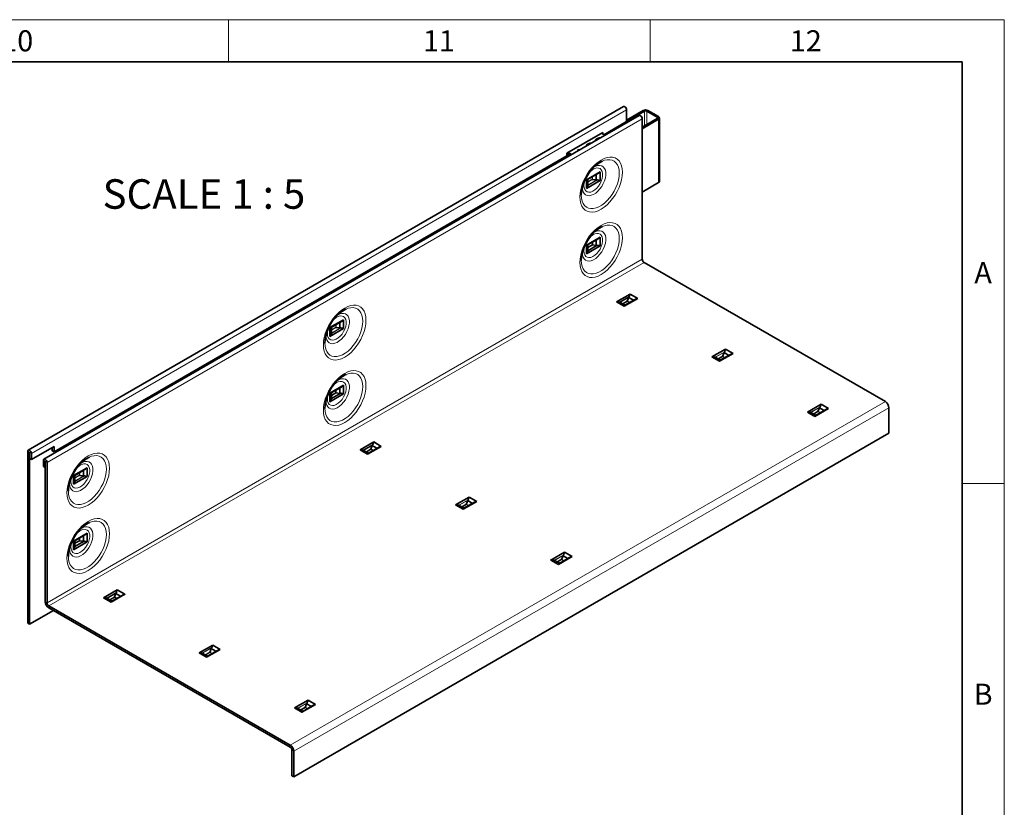
# Model space of a CAD drawing. Units: millimetres. Extents: x 30 to 1180, y 10 to 830.
# Drawn here: x 945 to 1178, y 643 to 830 of the extents above; entities that cross this region are included whole.
import ezdxf

# ---------------------------------------------------------------- set-up
doc = ezdxf.new("R2010")
doc.units = ezdxf.units.MM
doc.header["$LTSCALE"] = 2
doc.styles.add('SLDTEXTSTYLE0', font='TXT', dxfattribs={"width": 0.605})
doc.styles.add('SLDTEXTSTYLE2', font='TXT', dxfattribs={"width": 0.681818})

msp = doc.modelspace()

# ---------------------------------------------------------------- linework, layer by layer
at = {"color": 198, "linetype": 'Continuous', "lineweight": 18}
for p, q in [((30, 830), (1178, 830)), ((994, 820), (994, 830)), ((1094, 830), (1094, 820)), ((1178, 10), (1178, 830)), ((1178, 720), (1168, 720))]:
    msp.add_line(p, q, dxfattribs=at)
at = {"color": 198, "linetype": 'Continuous', "lineweight": 35}
for p in [(40, 820), (1168, 20)]:
    msp.add_line(p, (1168, 820), dxfattribs=at)
at = {"color": 7, "linetype": 'Continuous', "lineweight": 35}
for p, q in [((1087.691, 809.38), (946.552, 727.902)), ((1088.439, 808.59), (1088.439, 805.83)), ((1088.439, 806.189), (1092.371, 808.459)), ((1088.439, 805.863), (1092.654, 808.296)), ((1093.219, 808.296), (1095.684, 806.873)), ((1093.502, 808.459), (1095.967, 807.036)), ((1091.396, 807.241), (950.258, 725.763)), ((1088.439, 805.83), (1083.048, 802.718)), ((1095.686, 806.547), (1092.144, 804.474)), ((1092.144, 806.451), (1092.144, 773.152)), ((1095.971, 806.385), (1092.144, 804.145)), ((1096.201, 791.685), (1096.201, 806.709)), ((1082.782, 803.218), (1074.297, 798.319)), ((1082.782, 802.869), (1082.782, 803.218)), ((1083.306, 802.571), (1082.478, 803.042)), ((1076.859, 799.008), (1076.837, 798.836)), ((1076.859, 799.008), (1076.859, 799.106)), ((1077.161, 799.023), (1076.859, 799.008)), ((1074.297, 797.666), (952.675, 727.455)), ((1072.055, 796.371), (1072.055, 796.075)), ((1072.291, 796.212), (1072.289, 796.213)), ((1072.574, 796.375), (1072.572, 796.376)), ((1074.297, 798.319), (1074.297, 797.666)), ((1074.297, 798.292), (1075.101, 797.834)), ((1074.297, 798.025), (1074.53, 798.159)), ((1074.297, 797.699), (1074.815, 797.997)), ((1074.558, 798.47), (1075.386, 797.999)), ((1078.899, 792.043), (1082.14, 793.914)), ((1082.14, 793.914), (1082.14, 791.857)), ((1078.899, 792.043), (1078.899, 789.985)), ((1078.899, 789.985), (1082.14, 791.857)), ((1079.194, 792.084), (1081.61, 793.479)), ((1079.247, 792.114), (1079.247, 790.832)), ((1080.432, 792.105), (1081.227, 791.975)), ((1081.227, 793.258), (1081.227, 791.975)), ((1095.971, 791.361), (1092.144, 789.121)), ((1078.899, 776.529), (1082.14, 778.4)), ((1079.192, 776.569), (1081.61, 777.964)), ((1081.227, 777.743), (1081.227, 776.461)), ((1082.14, 778.4), (1082.14, 776.342)), ((1078.899, 776.529), (1078.899, 774.471)), ((1078.899, 774.471), (1082.14, 776.342)), ((1079.233, 775.202), (1081.441, 776.477)), ((1079.247, 775.988), (1080.322, 776.609)), ((1079.247, 776.6), (1079.247, 775.318)), ((1080.322, 776.609), (1080.322, 777.221)), ((1080.322, 776.609), (1081.227, 776.461)), ((1092.569, 772.418), (1149.788, 739.386)), ((1086.041, 763.048), (1089.282, 764.92)), ((1086.841, 762.972), (1089.049, 764.247)), ((1087.823, 762.02), (1091.064, 763.891)), ((1090.422, 763.65), (1088.004, 762.254)), ((1088.604, 763.212), (1088.928, 764.07)), ((1090.039, 763.429), (1088.928, 764.07)), ((1091.064, 763.891), (1089.282, 764.92)), ((1087.823, 762.02), (1086.041, 763.048)), ((1088.058, 762.285), (1086.948, 762.926)), ((1088.604, 763.212), (1087.529, 762.591)), ((1089.133, 762.906), (1088.604, 763.212)), ((1018.088, 756.938), (1021.329, 758.809)), ((1018.088, 756.938), (1018.088, 754.88)), ((1018.088, 754.88), (1021.329, 756.751)), ((1018.383, 756.979), (1020.799, 758.373)), ((1018.436, 757.009), (1018.436, 755.727)), ((1019.62, 757), (1020.416, 756.87)), ((1020.416, 758.152), (1020.416, 756.87)), ((1021.329, 758.809), (1021.329, 756.751)), ((1108.668, 749.986), (1111.91, 751.857)), ((1113.691, 750.828), (1111.91, 751.857)), ((1110.45, 748.957), (1108.668, 749.986)), ((1110.686, 749.223), (1109.575, 749.864)), ((1110.45, 748.957), (1113.691, 750.828)), ((1113.047, 750.586), (1110.631, 749.191)), ((1111.27, 750.253), (1111.556, 751.007)), ((1112.666, 750.366), (1111.556, 751.007)), ((1018.088, 741.423), (1021.329, 743.295)), ((1018.381, 741.463), (1020.799, 742.859)), ((1020.416, 742.638), (1020.416, 741.355)), ((1021.329, 743.295), (1021.329, 741.237)), ((1018.088, 741.423), (1018.088, 739.366)), ((1018.088, 739.366), (1021.329, 741.237)), ((1018.422, 740.097), (1020.63, 741.371)), ((1018.436, 740.883), (1019.511, 741.503)), ((1018.436, 741.495), (1018.436, 740.212)), ((1019.511, 741.503), (1019.511, 742.115)), ((1019.511, 741.503), (1020.416, 741.355)), ((1131.296, 736.923), (1134.537, 738.795)), ((1133.898, 737.19), (1134.183, 737.945)), ((1135.294, 737.304), (1134.183, 737.945)), ((1136.319, 737.766), (1134.537, 738.795)), ((1150.636, 737.916), (1150.636, 731.874)), ((1133.077, 735.895), (1131.296, 736.923)), ((1133.313, 736.16), (1132.203, 736.801)), ((1133.077, 735.895), (1136.319, 737.766)), ((1135.674, 737.523), (1133.259, 736.129)), ((1150.636, 731.874), (1009.498, 650.396)), ((952.675, 728.761), (947.301, 725.659)), ((952.25, 728.516), (952.25, 727.7)), ((952.675, 727.455), (952.675, 728.761)), ((1025.23, 727.943), (1028.471, 729.814)), ((1026.029, 727.867), (1028.238, 729.141)), ((1027.011, 726.914), (1030.253, 728.785)), ((1029.61, 728.544), (1027.193, 727.148)), ((1027.793, 728.106), (1028.117, 728.964)), ((1029.228, 728.323), (1028.117, 728.964)), ((1030.253, 728.785), (1028.471, 729.814)), ((946.424, 727.619), (946.424, 686.808)), ((946.848, 727.374), (946.848, 686.563)), ((946.876, 725.904), (946.876, 727.357)), ((947.301, 725.659), (947.301, 727.112)), ((952.25, 727.7), (952.675, 727.455)), ((1027.011, 726.914), (1025.23, 727.943)), ((1027.247, 727.18), (1026.137, 727.821)), ((1027.793, 728.106), (1026.718, 727.485)), ((1028.322, 727.8), (1027.793, 728.106)), ((946.876, 725.904), (947.301, 725.659)), ((950.129, 725.48), (950.129, 724.026)), ((950.553, 723.781), (950.129, 724.026)), ((950.553, 725.235), (950.553, 723.781)), ((950.582, 725.218), (950.582, 691.92)), ((951.006, 724.973), (951.006, 691.675)), ((950.582, 723.798), (950.553, 723.781)), ((957.277, 721.832), (960.518, 723.703)), ((957.277, 721.832), (957.277, 719.774)), ((957.277, 719.774), (960.518, 721.646)), ((957.572, 721.873), (959.987, 723.267)), ((957.624, 721.903), (957.624, 720.621)), ((958.809, 721.894), (959.605, 721.764)), ((959.605, 723.047), (959.605, 721.764)), ((960.518, 723.703), (960.518, 721.646)), ((1047.857, 714.88), (1051.098, 716.752)), ((1049.639, 713.852), (1047.857, 714.88)), ((1049.875, 714.117), (1048.764, 714.758)), ((1049.639, 713.852), (1052.88, 715.723)), ((1052.236, 715.48), (1049.82, 714.086)), ((1050.459, 715.147), (1050.745, 715.902)), ((1051.855, 715.26), (1050.745, 715.902)), ((1052.88, 715.723), (1051.098, 716.752)), ((957.277, 706.318), (960.518, 708.189)), ((957.57, 706.357), (959.987, 707.753)), ((959.605, 707.532), (959.605, 706.25)), ((960.518, 708.189), (960.518, 706.131)), ((957.277, 706.318), (957.277, 704.26)), ((957.277, 704.26), (960.518, 706.131)), ((957.611, 704.991), (959.819, 706.266)), ((957.624, 705.777), (958.7, 706.398)), ((957.624, 706.389), (957.624, 705.107)), ((958.7, 706.398), (958.7, 707.01)), ((958.7, 706.398), (959.605, 706.25)), ((1070.484, 701.818), (1073.726, 703.689)), ((1073.087, 702.085), (1073.372, 702.839)), ((1074.482, 702.198), (1073.372, 702.839)), ((1075.508, 702.66), (1073.726, 703.689)), ((1072.266, 700.789), (1070.484, 701.818)), ((1072.502, 701.055), (1071.392, 701.696)), ((1072.266, 700.789), (1075.508, 702.66)), ((1074.863, 702.418), (1072.447, 701.023)), ((964.418, 692.837), (967.66, 694.709)), ((965.218, 692.761), (967.427, 694.036)), ((966.2, 691.809), (969.442, 693.68)), ((966.981, 693), (967.306, 693.859)), ((968.416, 693.217), (967.306, 693.859)), ((969.442, 693.68), (967.66, 694.709)), ((966.2, 691.809), (964.418, 692.837)), ((966.436, 692.074), (965.326, 692.715)), ((966.981, 693), (965.906, 692.38)), ((968.799, 693.438), (966.381, 692.043)), ((967.511, 692.695), (966.981, 693)), ((946.848, 686.563), (952.506, 689.829)), ((951.43, 690.94), (1008.649, 657.908)), ((951.43, 690.45), (1008.649, 657.418)), ((946.848, 686.563), (946.424, 686.808)), ((987.046, 679.775), (990.287, 681.646)), ((988.828, 678.746), (987.046, 679.775)), ((989.063, 679.012), (987.953, 679.653)), ((988.828, 678.746), (992.069, 680.617)), ((991.425, 680.375), (989.009, 678.98)), ((989.648, 680.042), (989.933, 680.796)), ((991.044, 680.155), (989.933, 680.796)), ((992.069, 680.617), (990.287, 681.646)), ((1009.673, 666.712), (1012.915, 668.584)), ((1014.697, 667.555), (1012.915, 668.584)), ((1011.455, 665.684), (1009.673, 666.712)), ((1011.691, 665.949), (1010.58, 666.59)), ((1011.455, 665.684), (1014.697, 667.555)), ((1014.052, 667.312), (1011.636, 665.918)), ((1012.266, 666.928), (1012.266, 666.805)), ((1012.276, 666.979), (1012.561, 667.733)), ((1013.671, 667.092), (1012.561, 667.733)), ((1009.074, 650.641), (1009.074, 656.683)), ((1009.498, 650.396), (1009.498, 656.438)), ((1009.498, 650.396), (1009.074, 650.641))]:
    msp.add_line(p, q, dxfattribs=at)
at = {"color": 8, "linetype": 'Continuous', "lineweight": 18}
for p, q in [((947.301, 727.112), (1088.439, 808.59)), ((1092.654, 808.296), (1092.371, 808.459)), ((1092.654, 808.296), (1092.654, 804.772)), ((1093.502, 808.459), (1093.219, 808.296)), ((1093.219, 808.296), (1093.219, 805.103)), ((1092.144, 806.451), (951.006, 724.973)), ((1095.684, 806.873), (1095.967, 807.036)), ((1095.684, 806.873), (1095.684, 806.546)), ((1095.971, 806.385), (1095.686, 806.547)), ((1095.971, 806.385), (1095.971, 791.361)), ((1072.572, 796.376), (1072.289, 796.213)), ((1072.289, 796.211), (1072.289, 796.213)), ((1072.572, 796.376), (1072.572, 796.67)), ((1081.495, 791.978), (1079.224, 790.666)), ((1079.24, 790.748), (1081.383, 791.985)), ((1079.247, 791.59), (1080.276, 792.184)), ((1080.432, 792.105), (1079.247, 791.421)), ((1080.276, 792.184), (1080.276, 792.709)), ((1080.382, 792.77), (1080.382, 792.123)), ((951.006, 691.675), (1092.144, 773.152)), ((951.43, 690.94), (1092.569, 772.418)), ((1020.684, 756.872), (1018.413, 755.561)), ((1018.429, 755.642), (1020.572, 756.879)), ((1018.436, 756.484), (1019.465, 757.079)), ((1019.62, 757), (1018.436, 756.316)), ((1019.465, 757.079), (1019.465, 757.603)), ((1019.571, 757.664), (1019.571, 757.018)), ((1109.42, 749.927), (1111.692, 751.238)), ((1111.642, 751.137), (1109.499, 749.9)), ((1110.086, 749.569), (1111.27, 750.253)), ((1111.261, 750.079), (1110.232, 749.485)), ((1111.261, 750.201), (1111.821, 749.878)), ((1111.715, 749.817), (1111.261, 750.079)), ((1008.649, 657.908), (1149.788, 739.386)), ((1150.636, 737.916), (1009.498, 656.438)), ((1132.048, 736.864), (1134.319, 738.176)), ((1134.27, 738.075), (1132.126, 736.838)), ((1132.713, 736.507), (1133.898, 737.19)), ((1133.889, 737.017), (1132.859, 736.422)), ((1133.889, 737.139), (1134.448, 736.816)), ((1134.343, 736.754), (1133.889, 737.017)), ((946.848, 727.374), (946.424, 727.619)), ((946.848, 727.374), (946.862, 727.382)), ((946.876, 727.357), (947.301, 727.112)), ((950.553, 725.235), (950.129, 725.48)), ((950.568, 725.243), (950.553, 725.235)), ((950.582, 725.218), (951.006, 724.973)), ((959.873, 721.767), (957.601, 720.455)), ((957.618, 720.537), (959.761, 721.774)), ((957.624, 721.379), (958.654, 721.973)), ((958.809, 721.894), (957.624, 721.21)), ((958.654, 721.973), (958.654, 722.498)), ((958.76, 722.559), (958.76, 721.912)), ((1048.609, 714.821), (1050.881, 716.133)), ((1050.831, 716.032), (1048.688, 714.795)), ((1049.275, 714.464), (1050.459, 715.147)), ((1050.45, 714.974), (1049.421, 714.379)), ((1050.45, 715.096), (1051.01, 714.773)), ((1050.904, 714.711), (1050.45, 714.974)), ((1071.236, 701.759), (1073.508, 703.07)), ((1073.458, 702.969), (1071.315, 701.732)), ((1071.902, 701.401), (1073.087, 702.085)), ((1073.077, 701.911), (1072.048, 701.317)), ((1073.077, 702.033), (1073.637, 701.71)), ((1073.531, 701.649), (1073.077, 701.911)), ((950.582, 691.92), (951.006, 691.675)), ((951.43, 690.94), (951.43, 690.45)), ((987.798, 679.716), (990.069, 681.027)), ((990.02, 680.926), (987.877, 679.689)), ((988.463, 679.358), (989.648, 680.042)), ((989.639, 679.868), (988.609, 679.274)), ((989.639, 679.99), (990.199, 679.667)), ((990.093, 679.606), (989.639, 679.868)), ((1010.425, 666.653), (1012.697, 667.964)), ((1012.647, 667.864), (1010.504, 666.627)), ((1011.091, 666.295), (1012.276, 666.979)), ((1012.266, 666.805), (1011.237, 666.211)), ((1012.266, 666.928), (1012.826, 666.604)), ((1012.72, 666.543), (1012.266, 666.805)), ((1008.649, 657.418), (1008.649, 657.908)), ((1009.074, 656.683), (1009.498, 656.438))]:
    msp.add_line(p, q, dxfattribs=at)
at = {"color": 7, "linetype": 'Continuous', "lineweight": 35, "flags": 128}
for points in [[(1087.691, 809.38), (1087.833, 809.408), (1088.001, 809.349), (1088.169, 809.214), (1088.311, 809.022), (1088.406, 808.803), (1088.439, 808.59)], [(1091.396, 807.241), (1091.538, 807.269), (1091.706, 807.21), (1091.874, 807.075), (1092.016, 806.883), (1092.111, 806.664), (1092.144, 806.451)], [(1082.276, 801.976), (1081.95, 801.944), (1081.536, 801.827), (1081.21, 801.639), (1081.008, 801.4), (1080.951, 801.211)], [(1076.859, 799.106), (1076.835, 798.881), (1076.836, 798.836)], [(1077.334, 799.123), (1077.248, 799.123), (1076.859, 799.106)], [(1077.683, 788.39), (1077.683, 788.391), (1077.733, 789.194), (1077.883, 790.038), (1078.129, 790.903), (1078.465, 791.77), (1078.884, 792.62), (1079.378, 793.433), (1079.933, 794.191), (1080.54, 794.878), (1081.182, 795.478), (1081.848, 795.978), (1082.52, 796.367), (1082.702, 796.451)], [(1077.683, 772.875), (1077.683, 772.876), (1077.733, 773.68), (1077.883, 774.524), (1078.129, 775.389), (1078.465, 776.256), (1078.884, 777.105), (1079.378, 777.919), (1079.933, 778.677), (1080.54, 779.364), (1081.182, 779.964), (1081.848, 780.464), (1082.52, 780.852), (1082.702, 780.937)], [(1016.872, 753.284), (1016.872, 753.285), (1016.922, 754.089), (1017.072, 754.933), (1017.317, 755.798), (1017.654, 756.665), (1018.073, 757.514), (1018.566, 758.327), (1019.122, 759.086), (1019.728, 759.773), (1020.371, 760.373), (1021.037, 760.873), (1021.709, 761.261), (1021.891, 761.346)], [(1111.261, 750.201), (1111.261, 750.18), (1111.261, 750.158), (1111.261, 750.136), (1111.261, 750.115), (1111.261, 750.096), (1111.261, 750.079)], [(1016.872, 737.77), (1016.872, 737.771), (1016.922, 738.574), (1017.072, 739.418), (1017.317, 740.283), (1017.654, 741.15), (1018.073, 742), (1018.566, 742.813), (1019.122, 743.571), (1019.728, 744.258), (1020.371, 744.859), (1021.037, 745.358), (1021.709, 745.747), (1021.891, 745.832)], [(1133.889, 737.139), (1133.889, 737.118), (1133.889, 737.096), (1133.889, 737.074), (1133.889, 737.053), (1133.889, 737.034), (1133.889, 737.017)], [(947.301, 727.112), (947.267, 727.325), (947.172, 727.544), (947.03, 727.736), (946.862, 727.872), (946.695, 727.93), (946.552, 727.902), (946.457, 727.793), (946.424, 727.619)], [(946.876, 727.357), (946.875, 727.364), (946.872, 727.371), (946.868, 727.377), (946.862, 727.382), (946.857, 727.384), (946.852, 727.383), (946.849, 727.379), (946.848, 727.374)], [(956.06, 718.178), (956.06, 718.179), (956.111, 718.983), (956.26, 719.827), (956.506, 720.692), (956.843, 721.559), (957.262, 722.409), (957.755, 723.222), (958.311, 723.98), (958.917, 724.667), (959.56, 725.267), (960.225, 725.767), (960.898, 726.156), (961.08, 726.24)], [(951.006, 724.973), (950.973, 725.186), (950.878, 725.406), (950.735, 725.597), (950.568, 725.733), (950.4, 725.791), (950.258, 725.763), (950.163, 725.654), (950.129, 725.48)], [(950.582, 725.218), (950.581, 725.225), (950.578, 725.232), (950.573, 725.238), (950.568, 725.243), (950.562, 725.245), (950.558, 725.244), (950.555, 725.24), (950.553, 725.235)], [(1050.45, 715.096), (1050.45, 715.075), (1050.45, 715.053), (1050.45, 715.031), (1050.45, 715.01), (1050.45, 714.991), (1050.45, 714.974)], [(956.06, 702.664), (956.06, 702.665), (956.111, 703.469), (956.26, 704.313), (956.506, 705.178), (956.843, 706.045), (957.262, 706.894), (957.755, 707.707), (958.311, 708.466), (958.917, 709.153), (959.56, 709.753), (960.225, 710.253), (960.898, 710.641), (961.08, 710.726)], [(1073.077, 702.033), (1073.077, 702.012), (1073.077, 701.99), (1073.077, 701.968), (1073.077, 701.947), (1073.077, 701.928), (1073.077, 701.911)], [(989.639, 679.99), (989.639, 679.969), (989.639, 679.947), (989.639, 679.925), (989.639, 679.904), (989.639, 679.885), (989.639, 679.868)]]:
    msp.add_lwpolyline(points, dxfattribs=at)
at = {"color": 8, "linetype": 'Continuous', "lineweight": 18, "flags": 128}
for points in [[(1077.335, 787.956), (1077.387, 787.156), (1077.54, 786.431), (1077.792, 785.797), (1078.137, 785.266), (1078.569, 784.849), (1079.079, 784.554), (1079.656, 784.389), (1080.288, 784.355), (1080.963, 784.454), (1081.668, 784.684), (1082.386, 785.039), (1083.105, 785.514), (1083.81, 786.097), (1084.485, 786.778), (1085.117, 787.542), (1085.694, 788.374), (1086.204, 789.256), (1086.636, 790.172), (1086.981, 791.102), (1087.233, 792.027), (1087.386, 792.928), (1087.438, 793.788), (1087.386, 794.589), (1087.233, 795.313), (1086.981, 795.948), (1086.636, 796.479), (1086.204, 796.896), (1085.694, 797.19), (1085.117, 797.356), (1084.485, 797.389), (1083.81, 797.29), (1083.105, 797.061), (1082.386, 796.705), (1081.668, 796.231), (1080.963, 795.647), (1080.288, 794.967), (1079.656, 794.203), (1079.079, 793.371), (1078.569, 792.488), (1078.137, 791.573), (1077.792, 790.643), (1077.54, 789.718), (1077.387, 788.816), (1077.335, 787.956)], [(1082.702, 796.451), (1083.186, 796.635), (1083.829, 796.777), (1084.435, 796.79), (1084.991, 796.673), (1085.484, 796.429), (1085.903, 796.064), (1086.24, 795.586), (1086.485, 795.004), (1086.635, 794.333), (1086.685, 793.588)], [(1077.939, 790.226), (1077.989, 789.647), (1078.138, 789.147), (1078.381, 788.744), (1078.708, 788.452), (1079.108, 788.283), (1079.566, 788.242), (1080.066, 788.331), (1080.59, 788.546), (1081.118, 788.88), (1081.632, 789.321), (1082.114, 789.853), (1082.545, 790.456), (1082.91, 791.109), (1083.196, 791.788), (1083.393, 792.469), (1083.493, 793.127), (1083.493, 793.738), (1083.393, 794.28), (1083.196, 794.734), (1082.91, 795.083), (1082.545, 795.314), (1082.114, 795.42), (1081.632, 795.396), (1081.118, 795.243), (1080.699, 795.034)], [(1079.654, 793.828), (1079.922, 794.09), (1080.399, 794.455), (1080.881, 794.704), (1081.346, 794.823), (1081.773, 794.808), (1082.141, 794.66), (1082.433, 794.384), (1082.636, 793.995), (1082.74, 793.511), (1082.74, 792.953), (1082.636, 792.348), (1082.433, 791.725), (1082.141, 791.112), (1081.773, 790.539), (1081.346, 790.031), (1080.881, 789.613), (1080.399, 789.305), (1079.922, 789.12), (1079.474, 789.067), (1079.074, 789.15), (1078.742, 789.363), (1078.493, 789.697), (1078.338, 790.136), (1078.286, 790.661), (1078.286, 790.661)], [(1086.685, 793.588), (1086.635, 792.784), (1086.485, 791.94), (1086.24, 791.075), (1085.903, 790.208), (1085.484, 789.358), (1084.991, 788.545), (1084.435, 787.787), (1083.829, 787.1), (1083.186, 786.5), (1082.52, 786), (1081.848, 785.611), (1081.182, 785.343), (1080.54, 785.201), (1079.933, 785.188), (1079.378, 785.305), (1078.884, 785.549), (1078.465, 785.914), (1078.129, 786.393), (1077.883, 786.974), (1077.733, 787.645), (1077.683, 788.39)], [(1078.286, 790.661), (1078.338, 791.245), (1078.461, 791.76)], [(1077.335, 772.442), (1077.387, 771.642), (1077.54, 770.917), (1077.792, 770.282), (1078.137, 769.751), (1078.569, 769.334), (1079.079, 769.04), (1079.656, 768.874), (1080.288, 768.841), (1080.963, 768.94), (1081.668, 769.169), (1082.386, 769.525), (1083.105, 769.999), (1083.81, 770.583), (1084.485, 771.263), (1085.117, 772.027), (1085.694, 772.859), (1086.204, 773.742), (1086.636, 774.658), (1086.981, 775.587), (1087.233, 776.513), (1087.386, 777.414), (1087.438, 778.274), (1087.386, 779.074), (1087.233, 779.799), (1086.981, 780.434), (1086.636, 780.965), (1086.204, 781.382), (1085.694, 781.676), (1085.117, 781.841), (1084.485, 781.875), (1083.81, 781.776), (1083.105, 781.547), (1082.386, 781.191), (1081.668, 780.717), (1080.963, 780.133), (1080.288, 779.452), (1079.656, 778.688), (1079.079, 777.857), (1078.569, 776.974), (1078.137, 776.058), (1077.792, 775.129), (1077.54, 774.203), (1077.387, 773.302), (1077.335, 772.442)], [(1077.939, 774.712), (1077.989, 774.133), (1078.138, 773.633), (1078.381, 773.229), (1078.708, 772.938), (1079.108, 772.769), (1079.566, 772.728), (1080.066, 772.817), (1080.59, 773.032), (1081.118, 773.366), (1081.632, 773.807), (1082.114, 774.339), (1082.545, 774.942), (1082.91, 775.595), (1083.196, 776.274), (1083.393, 776.955), (1083.493, 777.613), (1083.493, 778.224), (1083.393, 778.766), (1083.196, 779.22), (1082.91, 779.569), (1082.545, 779.8), (1082.114, 779.906), (1081.632, 779.882), (1081.118, 779.729), (1080.699, 779.519)], [(1082.702, 780.937), (1083.186, 781.121), (1083.829, 781.263), (1084.435, 781.276), (1084.991, 781.159), (1085.484, 780.915), (1085.903, 780.55), (1086.24, 780.071), (1086.485, 779.49), (1086.635, 778.819), (1086.685, 778.073)], [(1086.685, 778.073), (1086.635, 777.27), (1086.485, 776.426), (1086.24, 775.561), (1085.903, 774.694), (1085.484, 773.844), (1084.991, 773.031), (1084.435, 772.273), (1083.829, 771.586), (1083.186, 770.985), (1082.52, 770.486), (1081.848, 770.097), (1081.182, 769.829), (1080.54, 769.687), (1079.933, 769.674), (1079.378, 769.791), (1078.884, 770.034), (1078.465, 770.4), (1078.129, 770.878), (1077.883, 771.46), (1077.733, 772.131), (1077.683, 772.875)], [(1079.654, 778.313), (1079.922, 778.576), (1080.399, 778.941), (1080.881, 779.189), (1081.346, 779.309), (1081.773, 779.294), (1082.141, 779.145), (1082.433, 778.87), (1082.636, 778.481), (1082.74, 777.996), (1082.74, 777.439), (1082.636, 776.834), (1082.433, 776.211), (1082.141, 775.598), (1081.773, 775.025), (1081.346, 774.517), (1080.881, 774.099), (1080.399, 773.791), (1079.922, 773.606), (1079.474, 773.553), (1079.074, 773.635), (1078.742, 773.848), (1078.493, 774.183), (1078.338, 774.622), (1078.286, 775.146), (1078.286, 775.146)], [(1078.286, 775.146), (1078.338, 775.731), (1078.461, 776.246)], [(1016.524, 752.851), (1016.575, 752.05), (1016.729, 751.325), (1016.98, 750.691), (1017.326, 750.16), (1017.758, 749.743), (1018.267, 749.449), (1018.844, 749.283), (1019.477, 749.249), (1020.152, 749.348), (1020.856, 749.578), (1021.575, 749.934), (1022.294, 750.408), (1022.998, 750.992), (1023.674, 751.672), (1024.306, 752.436), (1024.883, 753.268), (1025.393, 754.151), (1025.825, 755.066), (1026.17, 755.996), (1026.422, 756.921), (1026.575, 757.823), (1026.626, 758.683), (1026.575, 759.483), (1026.422, 760.208), (1026.17, 760.842), (1025.825, 761.373), (1025.393, 761.79), (1024.883, 762.085), (1024.306, 762.25), (1023.674, 762.284), (1022.998, 762.185), (1022.294, 761.955), (1021.575, 761.6), (1020.856, 761.125), (1020.152, 760.542), (1019.477, 759.861), (1018.844, 759.097), (1018.267, 758.265), (1017.758, 757.383), (1017.326, 756.467), (1016.98, 755.537), (1016.729, 754.612), (1016.575, 753.71), (1016.524, 752.851)], [(1021.891, 761.346), (1022.375, 761.529), (1023.017, 761.671), (1023.624, 761.684), (1024.179, 761.568), (1024.673, 761.324), (1025.092, 760.959), (1025.428, 760.48), (1025.674, 759.899), (1025.824, 759.228), (1025.874, 758.482)], [(1017.127, 755.121), (1017.178, 754.542), (1017.327, 754.041), (1017.569, 753.638), (1017.896, 753.347), (1018.296, 753.177), (1018.755, 753.136), (1019.255, 753.225), (1019.778, 753.441), (1020.307, 753.775), (1020.821, 754.216), (1021.302, 754.747), (1021.734, 755.351), (1022.099, 756.004), (1022.385, 756.683), (1022.581, 757.364), (1022.682, 758.022), (1022.682, 758.633), (1022.581, 759.175), (1022.385, 759.629), (1022.099, 759.977), (1021.734, 760.209), (1021.302, 760.314), (1020.821, 760.29), (1020.307, 760.138), (1019.888, 759.928)], [(1018.843, 758.722), (1019.111, 758.984), (1019.588, 759.35), (1020.07, 759.598), (1020.535, 759.717), (1020.962, 759.703), (1021.33, 759.554), (1021.622, 759.279), (1021.825, 758.89), (1021.929, 758.405), (1021.929, 757.847), (1021.825, 757.243), (1021.622, 756.619), (1021.33, 756.007), (1020.962, 755.433), (1020.535, 754.926), (1020.07, 754.508), (1019.588, 754.199), (1019.111, 754.014), (1018.662, 753.962), (1018.263, 754.044), (1017.93, 754.257), (1017.682, 754.591), (1017.527, 755.031), (1017.475, 755.555), (1017.475, 755.555)], [(1025.874, 758.482), (1025.824, 757.678), (1025.674, 756.834), (1025.428, 755.969), (1025.092, 755.102), (1024.673, 754.253), (1024.179, 753.44), (1023.624, 752.681), (1023.017, 751.994), (1022.375, 751.394), (1021.709, 750.894), (1021.037, 750.506), (1020.371, 750.238), (1019.728, 750.096), (1019.122, 750.083), (1018.566, 750.199), (1018.073, 750.443), (1017.654, 750.808), (1017.317, 751.287), (1017.072, 751.868), (1016.922, 752.539), (1016.872, 753.284)], [(1017.475, 755.555), (1017.527, 756.14), (1017.65, 756.655)], [(1016.524, 737.336), (1016.575, 736.536), (1016.729, 735.811), (1016.98, 735.177), (1017.326, 734.646), (1017.758, 734.229), (1018.267, 733.935), (1018.844, 733.769), (1019.477, 733.735), (1020.152, 733.834), (1020.856, 734.064), (1021.575, 734.419), (1022.294, 734.894), (1022.998, 735.477), (1023.674, 736.158), (1024.306, 736.922), (1024.883, 737.754), (1025.393, 738.636), (1025.825, 739.552), (1026.17, 740.482), (1026.422, 741.407), (1026.575, 742.309), (1026.626, 743.168), (1026.575, 743.969), (1026.422, 744.694), (1026.17, 745.328), (1025.825, 745.859), (1025.393, 746.276), (1024.883, 746.57), (1024.306, 746.736), (1023.674, 746.77), (1022.998, 746.671), (1022.294, 746.441), (1021.575, 746.085), (1020.856, 745.611), (1020.152, 745.028), (1019.477, 744.347), (1018.844, 743.583), (1018.267, 742.751), (1017.758, 741.868), (1017.326, 740.953), (1016.98, 740.023), (1016.729, 739.098), (1016.575, 738.196), (1016.524, 737.336)], [(1021.891, 745.832), (1022.375, 746.015), (1023.017, 746.157), (1023.624, 746.17), (1024.179, 746.053), (1024.673, 745.81), (1025.092, 745.444), (1025.428, 744.966), (1025.674, 744.384), (1025.824, 743.713), (1025.874, 742.968)], [(1025.874, 742.968), (1025.824, 742.164), (1025.674, 741.32), (1025.428, 740.455), (1025.092, 739.588), (1024.673, 738.739), (1024.179, 737.926), (1023.624, 737.167), (1023.017, 736.48), (1022.375, 735.88), (1021.709, 735.38), (1021.037, 734.992), (1020.371, 734.723), (1019.728, 734.581), (1019.122, 734.568), (1018.566, 734.685), (1018.073, 734.929), (1017.654, 735.294), (1017.317, 735.773), (1017.072, 736.354), (1016.922, 737.025), (1016.872, 737.77)], [(1017.127, 739.606), (1017.178, 739.027), (1017.327, 738.527), (1017.569, 738.124), (1017.896, 737.832), (1018.296, 737.663), (1018.755, 737.622), (1019.255, 737.711), (1019.778, 737.926), (1020.307, 738.261), (1020.821, 738.701), (1021.302, 739.233), (1021.734, 739.836), (1022.099, 740.489), (1022.385, 741.169), (1022.581, 741.849), (1022.682, 742.507), (1022.682, 743.118), (1022.581, 743.66), (1022.385, 744.114), (1022.099, 744.463), (1021.734, 744.695), (1021.302, 744.8), (1020.821, 744.776), (1020.307, 744.623), (1019.888, 744.414)], [(1018.843, 743.208), (1019.111, 743.47), (1019.588, 743.836), (1020.07, 744.084), (1020.535, 744.203), (1020.962, 744.188), (1021.33, 744.04), (1021.622, 743.764), (1021.825, 743.375), (1021.929, 742.891), (1021.929, 742.333), (1021.825, 741.728), (1021.622, 741.105), (1021.33, 740.493), (1020.962, 739.919), (1020.535, 739.411), (1020.07, 738.994), (1019.588, 738.685), (1019.111, 738.5), (1018.662, 738.448), (1018.263, 738.53), (1017.93, 738.743), (1017.682, 739.077), (1017.527, 739.517), (1017.475, 740.041), (1017.475, 740.041)], [(1017.475, 740.041), (1017.527, 740.625), (1017.65, 741.141)], [(955.713, 717.745), (955.764, 716.945), (955.917, 716.22), (956.169, 715.586), (956.515, 715.055), (956.947, 714.638), (957.456, 714.343), (958.033, 714.178), (958.666, 714.144), (959.341, 714.243), (960.045, 714.473), (960.764, 714.828), (961.483, 715.303), (962.187, 715.886), (962.862, 716.567), (963.495, 717.331), (964.072, 718.162), (964.582, 719.045), (965.013, 719.961), (965.359, 720.891), (965.611, 721.816), (965.764, 722.717), (965.815, 723.577), (965.764, 724.378), (965.611, 725.102), (965.359, 725.737), (965.013, 726.268), (964.582, 726.685), (964.072, 726.979), (963.495, 727.145), (962.862, 727.178), (962.187, 727.079), (961.483, 726.85), (960.764, 726.494), (960.045, 726.02), (959.341, 725.436), (958.666, 724.756), (958.033, 723.992), (957.456, 723.16), (956.947, 722.277), (956.515, 721.362), (956.169, 720.432), (955.917, 719.507), (955.764, 718.605), (955.713, 717.745)], [(961.08, 726.24), (961.563, 726.424), (962.206, 726.566), (962.812, 726.579), (963.368, 726.462), (963.861, 726.218), (964.281, 725.853), (964.617, 725.374), (964.863, 724.793), (965.013, 724.122), (965.063, 723.376)], [(956.316, 720.015), (956.367, 719.436), (956.516, 718.936), (956.758, 718.533), (957.085, 718.241), (957.485, 718.072), (957.943, 718.031), (958.443, 718.12), (958.967, 718.335), (959.496, 718.669), (960.01, 719.11), (960.491, 719.642), (960.922, 720.245), (961.287, 720.898), (961.574, 721.577), (961.77, 722.258), (961.87, 722.916), (961.87, 723.527), (961.77, 724.069), (961.574, 724.523), (961.287, 724.872), (960.922, 725.103), (960.491, 725.209), (960.01, 725.185), (959.496, 725.032), (959.076, 724.823)], [(958.032, 723.617), (958.3, 723.879), (958.776, 724.244), (959.259, 724.492), (959.724, 724.612), (960.151, 724.597), (960.519, 724.448), (960.811, 724.173), (961.014, 723.784), (961.118, 723.299), (961.118, 722.742), (961.014, 722.137), (960.811, 721.514), (960.519, 720.901), (960.151, 720.328), (959.724, 719.82), (959.259, 719.402), (958.776, 719.094), (958.3, 718.909), (957.851, 718.856), (957.451, 718.938), (957.119, 719.152), (956.87, 719.486), (956.716, 719.925), (956.664, 720.45), (956.664, 720.45)], [(965.063, 723.376), (965.013, 722.573), (964.863, 721.729), (964.617, 720.864), (964.281, 719.997), (963.861, 719.147), (963.368, 718.334), (962.812, 717.576), (962.206, 716.889), (961.563, 716.289), (960.898, 715.789), (960.225, 715.4), (959.56, 715.132), (958.917, 714.99), (958.311, 714.977), (957.755, 715.094), (957.262, 715.338), (956.843, 715.703), (956.506, 716.181), (956.26, 716.763), (956.111, 717.434), (956.06, 718.178)], [(956.664, 720.45), (956.716, 721.034), (956.838, 721.549)], [(955.713, 702.231), (955.764, 701.43), (955.917, 700.706), (956.169, 700.071), (956.515, 699.54), (956.947, 699.123), (957.456, 698.829), (958.033, 698.663), (958.666, 698.63), (959.341, 698.729), (960.045, 698.958), (960.764, 699.314), (961.483, 699.788), (962.187, 700.372), (962.862, 701.052), (963.495, 701.816), (964.072, 702.648), (964.582, 703.531), (965.013, 704.446), (965.359, 705.376), (965.611, 706.301), (965.764, 707.203), (965.815, 708.063), (965.764, 708.863), (965.611, 709.588), (965.359, 710.222), (965.013, 710.754), (964.582, 711.17), (964.072, 711.465), (963.495, 711.63), (962.862, 711.664), (962.187, 711.565), (961.483, 711.335), (960.764, 710.98), (960.045, 710.505), (959.341, 709.922), (958.666, 709.241), (958.033, 708.477), (957.456, 707.646), (956.947, 706.763), (956.515, 705.847), (956.169, 704.917), (955.917, 703.992), (955.764, 703.091), (955.713, 702.231)], [(961.08, 710.726), (961.563, 710.91), (962.206, 711.052), (962.812, 711.064), (963.368, 710.948), (963.861, 710.704), (964.281, 710.339), (964.617, 709.86), (964.863, 709.279), (965.013, 708.608), (965.063, 707.862)], [(965.063, 707.862), (965.013, 707.058), (964.863, 706.215), (964.617, 705.35), (964.281, 704.483), (963.861, 703.633), (963.368, 702.82), (962.812, 702.061), (962.206, 701.374), (961.563, 700.774), (960.898, 700.275), (960.225, 699.886), (959.56, 699.618), (958.917, 699.476), (958.311, 699.463), (957.755, 699.58), (957.262, 699.823), (956.843, 700.189), (956.506, 700.667), (956.26, 701.248), (956.111, 701.919), (956.06, 702.664)], [(956.316, 704.501), (956.367, 703.922), (956.516, 703.421), (956.758, 703.018), (957.085, 702.727), (957.485, 702.558), (957.943, 702.517), (958.443, 702.605), (958.967, 702.821), (959.496, 703.155), (960.01, 703.596), (960.491, 704.128), (960.922, 704.731), (961.287, 705.384), (961.574, 706.063), (961.77, 706.744), (961.87, 707.402), (961.87, 708.013), (961.77, 708.555), (961.574, 709.009), (961.287, 709.358), (960.922, 709.589), (960.491, 709.695), (960.01, 709.671), (959.496, 709.518), (959.076, 709.308)], [(958.032, 708.102), (958.3, 708.365), (958.776, 708.73), (959.259, 708.978), (959.724, 709.098), (960.151, 709.083), (960.519, 708.934), (960.811, 708.659), (961.014, 708.27), (961.118, 707.785), (961.118, 707.227), (961.014, 706.623), (960.811, 706), (960.519, 705.387), (960.151, 704.813), (959.724, 704.306), (959.259, 703.888), (958.776, 703.579), (958.3, 703.395), (957.851, 703.342), (957.451, 703.424), (957.119, 703.637), (956.87, 703.971), (956.716, 704.411), (956.664, 704.935), (956.664, 704.935)], [(956.664, 704.935), (956.716, 705.52), (956.838, 706.035)]]:
    msp.add_lwpolyline(points, dxfattribs=at)
at = {"color": 7, "linetype": 'Continuous', "lineweight": 35}
for centre, radius, start, end in [((1092.936, 807.367), 1.23, 62.60911, 117.39095), ((1092.936, 807.75), 0.615, 62.60959, 117.39097), ((1095.622, 806.71), 0.174, 291.38214, 69.3113), ((1095.844, 806.71), 0.349, 291.38061, 69.31282), ((1082.058, 800.629), 1.236, 88.83416, 151.16046), ((1079.963, 799.483), 1.25, 83.38135, 156.61328), ((1079.935, 799.336), 1.274, 91.21568, 148.77894), ((1072.52, 796.654), 0.498, 211.35233, 242.35045), ((1072.632, 796.538), 0.173, 153.66324, 249.66608), ((1095.803, 791.724), 0.4, 294.77867, 354.43766), ((1093.066, 773.194), 0.922, 182.60548, 237.39452), ((1148.794, 737.832), 1.844, 2.60543, 57.39447), ((952.424, 692.004), 1.844, 182.60548, 237.39452), ((951.927, 691.717), 0.922, 182.60548, 237.39452), ((1007.656, 656.355), 1.844, 2.60543, 57.39447), ((1008.152, 656.641), 0.922, 2.60534, 57.39456)]:
    msp.add_arc(centre, radius, start, end, dxfattribs=at)
for centre, major_axis, ratio, start_param, end_param in [((1080.347, 792.143), (0.1, -0.058), 0.0000704, 3.9270315, 5.0712693), ((1080.425, 792.188), (0.0968, -0.0486), 0.7161235, 4.63086, 5.1242645), ((1081.249, 792.685), (1.315, 0.072), 0.5375041, 4.6668125, 4.7855928), ((1077.931, 790.77), (1.315, 0.072), 0.5375041, 6.151513, 6.2702933), ((1077.931, 775.255), (1.315, 0.072), 0.5375041, 6.1072833, 6.2702933), ((1081.249, 777.171), (1.315, 0.072), 0.5375041, 4.6668125, 4.8298225), ((1089.554, 763.733), (0.72, 1.103), 0.5376038, 1.4532914, 1.6163014), ((1086.236, 761.818), (0.72, 1.103), 0.5376038, 0.0128206, 0.1758306), ((1019.536, 757.038), (0.1, -0.058), 0.0000704, 3.9270314, 5.0712693), ((1019.614, 757.083), (0.0968, -0.0486), 0.7161235, 4.63086, 5.1242645), ((1020.438, 757.579), (1.315, 0.072), 0.5375041, 4.6668125, 4.7855928), ((1017.12, 755.664), (1.315, 0.072), 0.5375041, 6.151513, 6.2702933), ((1108.863, 748.756), (0.72, 1.103), 0.5376038, 0.0128206, 0.1316009), ((1111.339, 750.206), (0.006, 0.108), 0.7160723, 1.1590473, 1.6524519), ((1112.181, 750.671), (0.72, 1.103), 0.5376038, 1.4975211, 1.6163014), ((1017.12, 740.15), (1.315, 0.072), 0.5375041, 6.1072833, 6.2702933), ((1020.438, 742.065), (1.315, 0.072), 0.5375041, 4.6668125, 4.8298225), ((1134.808, 737.608), (0.72, 1.103), 0.5376038, 1.4975211, 1.6163014), ((1131.491, 735.693), (0.72, 1.103), 0.5376038, 0.0128206, 0.1316009), ((1133.966, 737.143), (0.006, 0.108), 0.7160723, 1.1590473, 1.6524519), ((1028.742, 728.628), (0.72, 1.103), 0.5376038, 1.4532914, 1.6163014), ((1025.425, 726.713), (0.72, 1.103), 0.5376038, 0.0128206, 0.1758306), ((958.725, 721.932), (0.1, -0.058), 0.0000704, 3.9270314, 5.0712693), ((958.802, 721.977), (0.0968, -0.0486), 0.7161235, 4.63086, 5.1242645), ((959.626, 722.474), (1.315, 0.072), 0.5375041, 4.6668125, 4.7855928), ((956.309, 720.559), (1.315, 0.072), 0.5375041, 6.151513, 6.2702933), ((1048.052, 713.65), (0.72, 1.103), 0.5376038, 0.0128206, 0.1316009), ((1050.528, 715.1), (0.006, 0.108), 0.7160723, 1.1590473, 1.6524519), ((1051.37, 715.565), (0.72, 1.103), 0.5376038, 1.4975211, 1.6163014), ((959.626, 706.96), (1.315, 0.072), 0.5375041, 4.6668125, 4.8298225), ((956.309, 705.044), (1.315, 0.072), 0.5375041, 6.1072833, 6.2702933), ((1073.997, 702.503), (0.72, 1.103), 0.5376038, 1.4975211, 1.6163014), ((1070.68, 700.587), (0.72, 1.103), 0.5376038, 0.0128206, 0.1316009), ((1073.155, 702.038), (0.006, 0.108), 0.7160723, 1.1590473, 1.6524519), ((967.931, 693.522), (0.72, 1.103), 0.5376038, 1.4532914, 1.6163014), ((964.614, 691.607), (0.72, 1.103), 0.5376038, 0.0128206, 0.1758306), ((987.241, 678.544), (0.72, 1.103), 0.5376038, 0.0128206, 0.1316009), ((989.717, 679.994), (0.006, 0.108), 0.7160723, 1.1590473, 1.6524519), ((990.559, 680.46), (0.72, 1.103), 0.5376038, 1.4975211, 1.6163014), ((1013.186, 667.397), (0.72, 1.103), 0.5376038, 1.4975211, 1.6163014), ((1009.868, 665.482), (0.72, 1.103), 0.5376038, 0.0128206, 0.1316009), ((1012.344, 666.932), (0.006, 0.108), 0.7160723, 1.1590473, 1.6524519)]:
    msp.add_ellipse(centre, major_axis=major_axis, ratio=ratio, start_param=start_param, end_param=end_param, dxfattribs=at)
for points, knots in [([(1082.14, 793.914), (1082.069, 793.843), (1081.909, 793.682), (1081.712, 793.558), (1081.602, 793.489)], [0, 0, 0, 0, 0.44614045, 1, 1, 1, 1]), ([(1079.19, 792.091), (1079.173, 792.081), (1079.125, 792.051), (1079.02, 792.068), (1078.92, 792.047), (1078.899, 792.043)], [0, 0, 0, 0, 0.30431333, 0.85075662, 1, 1, 1, 1]), ([(1081.383, 791.985), (1081.412, 791.986), (1081.451, 791.987), (1081.486, 791.98), (1081.495, 791.978)], [0, 0, 0, 0, 0.7496863, 1, 1, 1, 1]), ([(1081.495, 791.978), (1081.594, 791.954), (1081.804, 791.903), (1082.002, 791.842), (1082.116, 791.854), (1082.14, 791.857)], [0, 0, 0, 0, 0.411688, 0.8737848, 1, 1, 1, 1]), ([(1078.899, 789.985), (1078.906, 789.993), (1078.974, 790.061), (1079.113, 790.296), (1079.181, 790.522), (1079.224, 790.666)], [0, 0, 0, 0, 0.0406747, 0.3872906, 1, 1, 1, 1]), ([(1079.224, 790.666), (1079.228, 790.688), (1079.235, 790.719), (1079.239, 790.741), (1079.24, 790.748)], [0, 0, 0, 0, 0.7133266, 1, 1, 1, 1]), ([(1082.14, 778.4), (1082.069, 778.328), (1081.909, 778.168), (1081.712, 778.044), (1081.602, 777.975)], [0, 0, 0, 0, 0.4461409, 1, 1, 1, 1]), ([(1079.186, 776.58), (1079.17, 776.568), (1079.127, 776.535), (1079.02, 776.554), (1078.92, 776.533), (1078.899, 776.529)], [0, 0, 0, 0, 0.3016891, 0.8501935, 1, 1, 1, 1]), ([(1078.899, 774.471), (1078.906, 774.478), (1078.974, 774.546), (1079.123, 774.799), (1079.189, 775.041), (1079.233, 775.202)], [0, 0, 0, 0, 0.0379688, 0.3615267, 1, 1, 1, 1]), ([(1081.441, 776.477), (1081.559, 776.448), (1081.79, 776.392), (1082.002, 776.328), (1082.116, 776.34), (1082.14, 776.342)], [0, 0, 0, 0, 0.4510804, 0.8822358, 1, 1, 1, 1]), ([(1089.282, 764.92), (1089.248, 764.856), (1089.16, 764.688), (1089.105, 764.441), (1089.055, 764.269), (1089.049, 764.247)], [0, 0, 0, 0, 0.3507707, 0.917827, 1, 1, 1, 1]), ([(1090.428, 763.639), (1090.486, 763.675), (1090.675, 763.793), (1090.916, 763.837), (1091.058, 763.889), (1091.064, 763.891)], [0, 0, 0, 0, 0.29564108, 0.96858124, 1, 1, 1, 1]), ([(1086.841, 762.972), (1086.731, 763.004), (1086.491, 763.073), (1086.189, 763.09), (1086.047, 763.05), (1086.041, 763.048)], [0, 0, 0, 0, 0.4465349, 0.975312, 1, 1, 1, 1]), ([(1087.823, 762.02), (1087.856, 762.07), (1087.932, 762.181), (1087.982, 762.22), (1088.01, 762.242)], [0, 0, 0, 0, 0.4462388, 1, 1, 1, 1]), ([(1018.379, 756.986), (1018.362, 756.975), (1018.314, 756.946), (1018.209, 756.962), (1018.109, 756.942), (1018.088, 756.938)], [0, 0, 0, 0, 0.30431547, 0.85075298, 1, 1, 1, 1]), ([(1020.572, 756.879), (1020.601, 756.88), (1020.64, 756.882), (1020.675, 756.874), (1020.684, 756.872)], [0, 0, 0, 0, 0.7496703, 1, 1, 1, 1]), ([(1020.684, 756.872), (1020.783, 756.848), (1020.993, 756.797), (1021.191, 756.737), (1021.305, 756.749), (1021.329, 756.751)], [0, 0, 0, 0, 0.4116869, 0.8737877, 1, 1, 1, 1]), ([(1021.329, 758.809), (1021.258, 758.737), (1021.097, 758.576), (1020.9, 758.452), (1020.791, 758.384)], [0, 0, 0, 0, 0.4461366, 1, 1, 1, 1]), ([(1018.088, 754.88), (1018.095, 754.887), (1018.163, 754.955), (1018.302, 755.191), (1018.369, 755.417), (1018.413, 755.561)], [0, 0, 0, 0, 0.0406748, 0.3872912, 1, 1, 1, 1]), ([(1018.413, 755.561), (1018.417, 755.583), (1018.424, 755.614), (1018.428, 755.636), (1018.429, 755.642)], [0, 0, 0, 0, 0.7133112, 1, 1, 1, 1]), ([(1111.91, 751.857), (1111.876, 751.793), (1111.787, 751.626), (1111.737, 751.394), (1111.693, 751.242), (1111.692, 751.238)], [0, 0, 0, 0, 0.3762169, 0.9844085, 1, 1, 1, 1]), ([(1109.42, 749.927), (1109.325, 749.951), (1109.098, 750.011), (1108.816, 750.028), (1108.674, 749.988), (1108.668, 749.986)], [0, 0, 0, 0, 0.4067565, 0.9735369, 1, 1, 1, 1]), ([(1109.499, 749.9), (1109.482, 749.906), (1109.459, 749.914), (1109.428, 749.924), (1109.42, 749.927)], [0, 0, 0, 0, 0.7496489, 1, 1, 1, 1]), ([(1111.692, 751.238), (1111.683, 751.213), (1111.67, 751.179), (1111.648, 751.147), (1111.642, 751.137)], [0, 0, 0, 0, 0.7133157, 1, 1, 1, 1]), ([(1113.051, 750.579), (1113.11, 750.614), (1113.303, 750.728), (1113.544, 750.774), (1113.685, 750.826), (1113.691, 750.828)], [0, 0, 0, 0, 0.2982439, 0.9686976, 1, 1, 1, 1]), ([(1110.45, 748.957), (1110.484, 749.007), (1110.559, 749.119), (1110.609, 749.158), (1110.637, 749.179)], [0, 0, 0, 0, 0.4462392, 1, 1, 1, 1]), ([(1021.329, 743.295), (1021.258, 743.223), (1021.097, 743.062), (1020.9, 742.938), (1020.791, 742.87)], [0, 0, 0, 0, 0.446137, 1, 1, 1, 1]), ([(1018.374, 741.474), (1018.359, 741.462), (1018.315, 741.43), (1018.209, 741.448), (1018.109, 741.428), (1018.088, 741.423)], [0, 0, 0, 0, 0.3016889, 0.8501894, 1, 1, 1, 1]), ([(1020.63, 741.371), (1020.748, 741.343), (1020.979, 741.287), (1021.191, 741.223), (1021.305, 741.234), (1021.329, 741.237)], [0, 0, 0, 0, 0.45108216, 0.88223914, 1, 1, 1, 1]), ([(1018.088, 739.366), (1018.095, 739.373), (1018.163, 739.441), (1018.312, 739.693), (1018.378, 739.936), (1018.422, 740.097)], [0, 0, 0, 0, 0.037969, 0.3615275, 1, 1, 1, 1]), ([(1134.319, 738.176), (1134.31, 738.151), (1134.297, 738.116), (1134.276, 738.084), (1134.27, 738.075)], [0, 0, 0, 0, 0.7133135, 1, 1, 1, 1]), ([(1134.537, 738.795), (1134.503, 738.731), (1134.415, 738.563), (1134.364, 738.332), (1134.32, 738.179), (1134.319, 738.176)], [0, 0, 0, 0, 0.3762153, 0.9844085, 1, 1, 1, 1]), ([(1132.048, 736.864), (1131.953, 736.889), (1131.725, 736.948), (1131.444, 736.965), (1131.302, 736.925), (1131.296, 736.923)], [0, 0, 0, 0, 0.4067575, 0.973539, 1, 1, 1, 1]), ([(1132.126, 736.838), (1132.109, 736.844), (1132.086, 736.851), (1132.055, 736.862), (1132.048, 736.864)], [0, 0, 0, 0, 0.7496636, 1, 1, 1, 1]), ([(1133.077, 735.895), (1133.111, 735.945), (1133.186, 736.056), (1133.237, 736.095), (1133.264, 736.117)], [0, 0, 0, 0, 0.4462412, 1, 1, 1, 1]), ([(1135.678, 737.516), (1135.738, 737.551), (1135.93, 737.666), (1136.171, 737.712), (1136.313, 737.764), (1136.319, 737.766)], [0, 0, 0, 0, 0.2982416, 0.9686965, 1, 1, 1, 1]), ([(1028.471, 729.814), (1028.437, 729.75), (1028.349, 729.582), (1028.294, 729.335), (1028.244, 729.163), (1028.238, 729.141)], [0, 0, 0, 0, 0.3507676, 0.9178237, 1, 1, 1, 1]), ([(1029.617, 728.533), (1029.674, 728.569), (1029.864, 728.688), (1030.105, 728.731), (1030.247, 728.783), (1030.253, 728.785)], [0, 0, 0, 0, 0.2956389, 0.9685837, 1, 1, 1, 1]), ([(1026.029, 727.867), (1025.92, 727.898), (1025.679, 727.967), (1025.378, 727.985), (1025.236, 727.945), (1025.23, 727.943)], [0, 0, 0, 0, 0.4465355, 0.9753141, 1, 1, 1, 1]), ([(1027.011, 726.914), (1027.045, 726.964), (1027.12, 727.076), (1027.171, 727.115), (1027.198, 727.136)], [0, 0, 0, 0, 0.4462424, 1, 1, 1, 1]), ([(957.567, 721.88), (957.55, 721.87), (957.503, 721.84), (957.398, 721.857), (957.298, 721.836), (957.277, 721.832)], [0, 0, 0, 0, 0.3043178, 0.8507498, 1, 1, 1, 1]), ([(959.761, 721.774), (959.79, 721.775), (959.829, 721.776), (959.864, 721.769), (959.873, 721.767)], [0, 0, 0, 0, 0.7496564, 1, 1, 1, 1]), ([(959.873, 721.767), (959.972, 721.743), (960.182, 721.691), (960.379, 721.631), (960.494, 721.643), (960.518, 721.646)], [0, 0, 0, 0, 0.4116849, 0.8737907, 1, 1, 1, 1]), ([(960.518, 723.703), (960.446, 723.632), (960.286, 723.471), (960.089, 723.347), (959.98, 723.278)], [0, 0, 0, 0, 0.44613314, 1, 1, 1, 1]), ([(957.277, 719.774), (957.284, 719.782), (957.352, 719.85), (957.491, 720.085), (957.558, 720.311), (957.601, 720.455)], [0, 0, 0, 0, 0.0406813, 0.3872948, 1, 1, 1, 1]), ([(957.601, 720.455), (957.606, 720.477), (957.612, 720.508), (957.617, 720.53), (957.618, 720.537)], [0, 0, 0, 0, 0.713315, 1, 1, 1, 1]), ([(1048.609, 714.821), (1048.514, 714.846), (1048.286, 714.905), (1048.005, 714.922), (1047.863, 714.882), (1047.857, 714.88)], [0, 0, 0, 0, 0.4067575, 0.9735391, 1, 1, 1, 1]), ([(1048.688, 714.795), (1048.671, 714.8), (1048.648, 714.808), (1048.617, 714.819), (1048.609, 714.821)], [0, 0, 0, 0, 0.7496628, 1, 1, 1, 1]), ([(1050.881, 716.133), (1050.872, 716.108), (1050.859, 716.073), (1050.837, 716.041), (1050.831, 716.032)], [0, 0, 0, 0, 0.7133119, 1, 1, 1, 1]), ([(1051.098, 716.752), (1051.065, 716.688), (1050.976, 716.52), (1050.926, 716.289), (1050.882, 716.136), (1050.881, 716.133)], [0, 0, 0, 0, 0.3762154, 0.9844098, 1, 1, 1, 1]), ([(1052.24, 715.473), (1052.299, 715.508), (1052.492, 715.622), (1052.732, 715.669), (1052.874, 715.721), (1052.88, 715.723)], [0, 0, 0, 0, 0.2982406, 0.9687, 1, 1, 1, 1]), ([(1049.639, 713.852), (1049.673, 713.902), (1049.748, 714.013), (1049.798, 714.052), (1049.826, 714.074)], [0, 0, 0, 0, 0.4462429, 1, 1, 1, 1]), ([(960.518, 708.189), (960.446, 708.117), (960.286, 707.956), (960.089, 707.833), (959.98, 707.764)], [0, 0, 0, 0, 0.44613355, 1, 1, 1, 1]), ([(957.563, 706.368), (957.548, 706.357), (957.504, 706.324), (957.397, 706.342), (957.298, 706.322), (957.277, 706.318)], [0, 0, 0, 0, 0.3016889, 0.8501857, 1, 1, 1, 1]), ([(959.819, 706.266), (959.937, 706.237), (960.168, 706.181), (960.379, 706.117), (960.494, 706.129), (960.518, 706.131)], [0, 0, 0, 0, 0.4510806, 0.882242, 1, 1, 1, 1]), ([(957.277, 704.26), (957.284, 704.267), (957.352, 704.335), (957.501, 704.588), (957.567, 704.83), (957.611, 704.991)], [0, 0, 0, 0, 0.0379752, 0.3615327, 1, 1, 1, 1]), ([(1073.508, 703.07), (1073.499, 703.045), (1073.486, 703.01), (1073.465, 702.979), (1073.458, 702.969)], [0, 0, 0, 0, 0.7133097, 1, 1, 1, 1]), ([(1073.726, 703.689), (1073.692, 703.625), (1073.603, 703.458), (1073.553, 703.226), (1073.509, 703.074), (1073.508, 703.07)], [0, 0, 0, 0, 0.3762138, 0.9844098, 1, 1, 1, 1]), ([(1071.236, 701.759), (1071.141, 701.783), (1070.914, 701.843), (1070.632, 701.86), (1070.491, 701.82), (1070.484, 701.818)], [0, 0, 0, 0, 0.4067585, 0.9735412, 1, 1, 1, 1]), ([(1071.315, 701.732), (1071.298, 701.738), (1071.275, 701.746), (1071.244, 701.756), (1071.236, 701.759)], [0, 0, 0, 0, 0.74967748, 1, 1, 1, 1]), ([(1072.266, 700.789), (1072.3, 700.839), (1072.375, 700.951), (1072.425, 700.99), (1072.453, 701.011)], [0, 0, 0, 0, 0.44624483, 1, 1, 1, 1]), ([(1074.867, 702.41), (1074.926, 702.446), (1075.119, 702.56), (1075.36, 702.606), (1075.501, 702.658), (1075.508, 702.66)], [0, 0, 0, 0, 0.29823827, 0.96869885, 1, 1, 1, 1]), ([(967.66, 694.709), (967.626, 694.645), (967.537, 694.477), (967.483, 694.229), (967.433, 694.058), (967.427, 694.036)], [0, 0, 0, 0, 0.350765, 0.9178218, 1, 1, 1, 1]), ([(968.805, 693.428), (968.863, 693.464), (969.053, 693.582), (969.294, 693.626), (969.435, 693.678), (969.442, 693.68)], [0, 0, 0, 0, 0.2956363, 0.968581, 1, 1, 1, 1]), ([(965.218, 692.761), (965.108, 692.793), (964.868, 692.862), (964.566, 692.879), (964.425, 692.839), (964.418, 692.837)], [0, 0, 0, 0, 0.4465349, 0.975312, 1, 1, 1, 1]), ([(966.2, 691.809), (966.234, 691.859), (966.309, 691.97), (966.359, 692.009), (966.387, 692.031)], [0, 0, 0, 0, 0.4462461, 1, 1, 1, 1]), ([(987.798, 679.716), (987.703, 679.74), (987.475, 679.8), (987.194, 679.817), (987.052, 679.777), (987.046, 679.775)], [0, 0, 0, 0, 0.4067599, 0.9735371, 1, 1, 1, 1]), ([(987.877, 679.689), (987.859, 679.695), (987.837, 679.703), (987.806, 679.713), (987.798, 679.716)], [0, 0, 0, 0, 0.7496788, 1, 1, 1, 1]), ([(990.069, 681.027), (990.06, 681.002), (990.047, 680.967), (990.026, 680.936), (990.02, 680.926)], [0, 0, 0, 0, 0.7133273, 1, 1, 1, 1]), ([(990.287, 681.646), (990.253, 681.582), (990.165, 681.415), (990.114, 681.183), (990.071, 681.031), (990.069, 681.027)], [0, 0, 0, 0, 0.3762129, 0.9844084, 1, 1, 1, 1]), ([(991.429, 680.367), (991.488, 680.403), (991.681, 680.517), (991.921, 680.563), (992.063, 680.615), (992.069, 680.617)], [0, 0, 0, 0, 0.2982392, 0.9686974, 1, 1, 1, 1]), ([(988.828, 678.746), (988.861, 678.796), (988.937, 678.908), (988.987, 678.947), (989.015, 678.968)], [0, 0, 0, 0, 0.4462466, 1, 1, 1, 1]), ([(1012.697, 667.964), (1012.688, 667.94), (1012.675, 667.905), (1012.653, 667.873), (1012.647, 667.864)], [0, 0, 0, 0, 0.7133251, 1, 1, 1, 1]), ([(1012.915, 668.584), (1012.881, 668.52), (1012.792, 668.352), (1012.742, 668.121), (1012.698, 667.968), (1012.697, 667.964)], [0, 0, 0, 0, 0.3762113, 0.9844084, 1, 1, 1, 1]), ([(1010.425, 666.653), (1010.33, 666.678), (1010.103, 666.737), (1009.821, 666.754), (1009.68, 666.714), (1009.673, 666.712)], [0, 0, 0, 0, 0.4067609, 0.9735391, 1, 1, 1, 1]), ([(1010.504, 666.627), (1010.487, 666.632), (1010.464, 666.64), (1010.433, 666.65), (1010.425, 666.653)], [0, 0, 0, 0, 0.7496935, 1, 1, 1, 1]), ([(1011.455, 665.684), (1011.489, 665.733), (1011.564, 665.845), (1011.614, 665.884), (1011.642, 665.906)], [0, 0, 0, 0, 0.4462485, 1, 1, 1, 1]), ([(1014.056, 667.305), (1014.115, 667.34), (1014.308, 667.454), (1014.549, 667.501), (1014.69, 667.553), (1014.697, 667.555)], [0, 0, 0, 0, 0.29823687, 0.96869625, 1, 1, 1, 1])]:
    msp.add_open_spline(points, degree=3, knots=knots, dxfattribs=at)

# ---------------------------------------------------------------- texts
at = {"color": 198, "linetype": 'Continuous', "lineweight": 0, "char_height": 5, "attachment_point": 2, "style": 'SLDTEXTSTYLE0'}
for s, insert in [('10', (943.931, 827.487)), ('11', (1043.931, 827.487)), ('12', (1130.931, 827.487)), ('A', (1172.974, 772.487)), ('B', (1172.974, 672.487))]:
    msp.add_mtext(s, dxfattribs=dict(at, insert=insert))
at = {"color": 7, "linetype": 'Continuous', "lineweight": 0, "insert": (988.198, 792.143), "char_height": 7, "attachment_point": 2, "style": 'SLDTEXTSTYLE2'}
msp.add_mtext('SCALE 1 : 5', dxfattribs=at)

doc.saveas('drawing.dxf')
